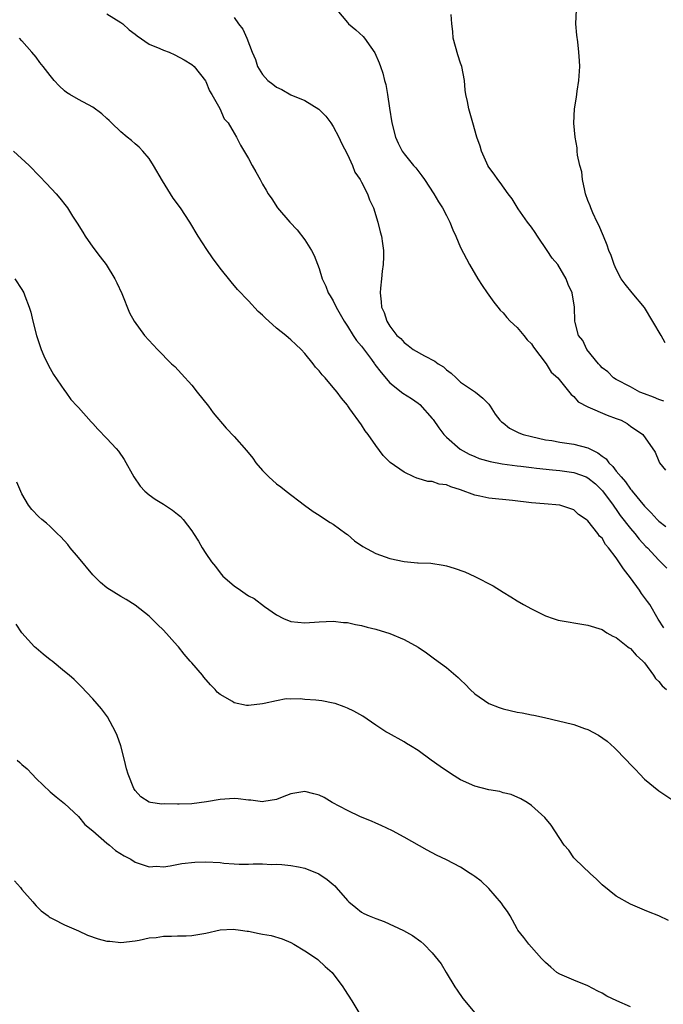
# Model space of a CAD drawing. Units: inches. Extents: x 2508000 to 2511000, y 1521000 to 1524000.
# Drawn here: x 2510771 to 2510862, y 1521939 to 1522078 of the extents above; entities that cross this region are included whole.
import ezdxf

# ---------------------------------------------------------------- set-up
doc = ezdxf.new("R2010")
doc.units = ezdxf.units.IN
doc.header["$MEASUREMENT"] = 0
doc.layers.add('LD25081521_10ft', color=41, linetype='Continuous')

msp = doc.modelspace()

# ---------------------------------------------------------------- linework, layer by layer
at = {"layer": 'LD25081521_10ft'}
for points, elevation in [([(2510783, 1522078.41), (2510785, 1522077.21), (2510785.26, 1522077), (2510786.16, 1522076.16), (2510787, 1522075.55), (2510787.3, 1522075.3), (2510789, 1522074.13), (2510790.49, 1522073.51), (2510791, 1522073.27), (2510791.81, 1522073), (2510792.62, 1522072.62), (2510793.94, 1522071.94), (2510795, 1522071.27), (2510795.34, 1522071), (2510796.95, 1522068.95), (2510797, 1522068.86), (2510797.52, 1522067.52), (2510797.85, 1522067), (2510798.95, 1522065.05), (2510799.6, 1522063.6), (2510800.13, 1522063), (2510801, 1522061.56), (2510801.32, 1522061), (2510801.88, 1522059.88), (2510803, 1522057.99), (2510803.53, 1522057), (2510804.08, 1522056.08), (2510804.65, 1522055), (2510805, 1522054.37), (2510805.52, 1522053.52), (2510805.79, 1522053), (2510806.3, 1522052.3), (2510807.12, 1522051), (2510808.85, 1522049), (2510809.89, 1522047.89), (2510811, 1522046.51), (2510811.93, 1522045), (2510812.3, 1522044.3), (2510813, 1522042.43), (2510813.42, 1522041), (2510813.93, 1522039.93), (2510814.27, 1522039), (2510814.57, 1522038.57), (2510815, 1522037.86), (2510815.42, 1522037), (2510816, 1522036), (2510816.53, 1522035), (2510817, 1522034.3), (2510817.8, 1522033), (2510818.27, 1522032.27), (2510819, 1522031.46), (2510820.4, 1522029.6), (2510820.84, 1522029), (2510820.9, 1522028.9), (2510821.77, 1522027.77), (2510823, 1522026.31), (2510824.84, 1522024.84), (2510826.07, 1522024.07), (2510827, 1522023.42), (2510827.23, 1522023.23), (2510829, 1522021.25), (2510829.11, 1522021.11), (2510829.92, 1522019.92), (2510830.65, 1522019), (2510831, 1522018.61), (2510832.92, 1522016.92), (2510834.21, 1522016.21), (2510835, 1522015.87), (2510835.63, 1522015.63), (2510837.18, 1522015.18), (2510838.86, 1522014.86), (2510841, 1522014.55), (2510841.49, 1522014.51), (2510843, 1522014.32), (2510843.74, 1522014.26), (2510845.99, 1522013.99), (2510847, 1522013.9), (2510849, 1522013.62), (2510850.73, 1522013), (2510851, 1522012.89), (2510852.04, 1522012.04), (2510853.06, 1522011.06), (2510854.56, 1522009), (2510854.73, 1522008.73), (2510855, 1522008.38), (2510855.57, 1522007.57), (2510857, 1522005.71), (2510857.61, 1522005), (2510858.22, 1522004.22), (2510859.19, 1522003.19), (2510859.39, 1522003), (2510861, 1522001.23), (2510861.27, 1522001), (2510862.14, 1522000.14)], 7200), ([(2510801, 1522077.91), (2510801.62, 1522077), (2510802.23, 1522076.23), (2510802.79, 1522075), (2510803.56, 1522073), (2510803.99, 1522071.99), (2510804.31, 1522071), (2510805, 1522069.84), (2510805.74, 1522069), (2510806.48, 1522068.48), (2510807, 1522068.05), (2510807.71, 1522067.71), (2510809, 1522066.98), (2510811, 1522066.16), (2510812.96, 1522064.96), (2510813.95, 1522063.95), (2510814.67, 1522063), (2510815, 1522062.51), (2510815.78, 1522061), (2510816.17, 1522060.17), (2510817, 1522058.57), (2510817.7, 1522057), (2510818.07, 1522056.07), (2510818.79, 1522055), (2510819, 1522054.62), (2510819.83, 1522053), (2510820.13, 1522052.13), (2510820.68, 1522051), (2510821.32, 1522049), (2510821.62, 1522047.62), (2510821.84, 1522047), (2510821.97, 1522045.97), (2510822.11, 1522045), (2510822.09, 1522044.09), (2510822.04, 1522043), (2510821.91, 1522042.09), (2510821.8, 1522041), (2510821.69, 1522039.69), (2510821.61, 1522039), (2510821.76, 1522037.76), (2510821.8, 1522037), (2510822.21, 1522036.21), (2510822.56, 1522035), (2510823, 1522034.29), (2510824, 1522033), (2510824.55, 1522032.55), (2510825, 1522031.98), (2510825.59, 1522031.59), (2510826.3, 1522031), (2510827.9, 1522030.1), (2510829.37, 1522029.37), (2510829.83, 1522029), (2510830.57, 1522028.57), (2510831, 1522028.11), (2510831.66, 1522027.66), (2510832.37, 1522027), (2510833, 1522026.38), (2510835.12, 1522025), (2510836.14, 1522024.14), (2510837, 1522023.29), (2510837.2, 1522023), (2510837.89, 1522021.89), (2510838.55, 1522021), (2510838.79, 1522020.79), (2510839, 1522020.63), (2510839.9, 1522019.9), (2510841.23, 1522019.23), (2510841.84, 1522019), (2510843, 1522018.7), (2510845, 1522018.26), (2510845.87, 1522018.13), (2510847, 1522017.92), (2510849, 1522017.65), (2510851, 1522017.1), (2510851.18, 1522017), (2510852.41, 1522016.41), (2510853, 1522015.94), (2510853.55, 1522015.55), (2510853.94, 1522015), (2510854.5, 1522014.5), (2510855, 1522013.84), (2510855.68, 1522013), (2510856.3, 1522012.3), (2510857, 1522011.28), (2510857.14, 1522011.14), (2510857.23, 1522011), (2510859, 1522008.86), (2510859.93, 1522007.93), (2510860.76, 1522007), (2510861, 1522006.76), (2510862, 1522006)], 7210), ([(2510815.49, 1522079), (2510817, 1522077.17), (2510817.17, 1522077), (2510818.17, 1522076.17), (2510819.23, 1522075.23), (2510819.4, 1522075), (2510820.3, 1522073.7), (2510820.89, 1522072.89), (2510821.51, 1522071.51), (2510821.66, 1522071), (2510822.02, 1522070.02), (2510822.25, 1522069), (2510822.43, 1522068.43), (2510822.65, 1522067), (2510822.93, 1522065.07), (2510823.29, 1522063), (2510823.82, 1522061), (2510824.17, 1522060.17), (2510824.75, 1522059), (2510825, 1522058.64), (2510826.34, 1522057), (2510826.65, 1522056.65), (2510827.52, 1522055.52), (2510827.89, 1522055), (2510829.21, 1522053), (2510829.87, 1522051.87), (2510830.46, 1522051), (2510831, 1522049.93), (2510831.49, 1522049), (2510831.91, 1522047.91), (2510832.33, 1522047), (2510833, 1522045.41), (2510834.27, 1522043), (2510835.42, 1522041), (2510836.03, 1522040.03), (2510836.75, 1522039), (2510837.69, 1522037.69), (2510838.25, 1522037), (2510838.58, 1522036.58), (2510839, 1522036.19), (2510839.51, 1522035.51), (2510840.01, 1522035), (2510841, 1522034.09), (2510841.92, 1522033), (2510842.39, 1522032.39), (2510843, 1522031.79), (2510843.31, 1522031.31), (2510845.1, 1522029), (2510845.8, 1522027.8), (2510846.74, 1522027), (2510848.63, 1522024.63), (2510849, 1522024.36), (2510849.62, 1522023.62), (2510851, 1522022.92), (2510853.72, 1522021.72), (2510855, 1522021.26), (2510855.67, 1522021), (2510856.53, 1522020.53), (2510857, 1522020.17), (2510858.74, 1522019), (2510860.5, 1522016.5), (2510861, 1522015.23), (2510861.11, 1522015), (2510861.94, 1522013.94)], 7220), ([(2510861.71, 1522023.71), (2510861, 1522023.94), (2510860.26, 1522024.26), (2510859, 1522024.72), (2510858.31, 1522025), (2510857, 1522025.71), (2510855, 1522026.75), (2510854.61, 1522027), (2510853.83, 1522027.83), (2510853, 1522028.43), (2510852.74, 1522028.74), (2510852.47, 1522029), (2510850.83, 1522031), (2510850.26, 1522032.26), (2510849.67, 1522033), (2510849.19, 1522034.81), (2510849.16, 1522035), (2510849.1, 1522037), (2510848.76, 1522039), (2510848.18, 1522040.18), (2510847.93, 1522041), (2510846.72, 1522043), (2510845.92, 1522043.92), (2510845.24, 1522045), (2510843.86, 1522047), (2510843.55, 1522047.55), (2510843, 1522048.29), (2510842.44, 1522049), (2510841.12, 1522050.88), (2510840.27, 1522052.27), (2510839.71, 1522053), (2510838.6, 1522054.6), (2510838.25, 1522055), (2510837.76, 1522055.76), (2510837, 1522056.76), (2510836.84, 1522057), (2510836.69, 1522057.31), (2510835.94, 1522059), (2510835.74, 1522059.74), (2510835.31, 1522061), (2510834.73, 1522063), (2510834.36, 1522064.36), (2510834.15, 1522065), (2510833.95, 1522066.05), (2510833.74, 1522067), (2510833.63, 1522067.63), (2510833.54, 1522069), (2510833.18, 1522071), (2510833, 1522071.47), (2510832.61, 1522072.61), (2510831.97, 1522075), (2510831.91, 1522075.91), (2510831.78, 1522077), (2510831.68, 1522078.32)], 7230), ([(2510861.93, 1522031.93), (2510861.34, 1522033), (2510859, 1522036.92), (2510857.23, 1522039), (2510856.25, 1522040.25), (2510855.7, 1522041), (2510855, 1522042.36), (2510854.71, 1522043), (2510854.3, 1522044.3), (2510853.96, 1522045), (2510853.73, 1522045.73), (2510853.18, 1522047), (2510852.55, 1522048.55), (2510852.32, 1522049), (2510851.71, 1522050.29), (2510851.4, 1522051), (2510851.3, 1522051.3), (2510851, 1522052.05), (2510850.67, 1522053), (2510850.55, 1522053.45), (2510850.22, 1522055), (2510850.11, 1522056.11), (2510849.85, 1522057), (2510849.53, 1522058.47), (2510849.49, 1522059), (2510849.47, 1522059.47), (2510849.18, 1522061), (2510849.01, 1522062.99), (2510849.1, 1522065), (2510849.37, 1522066.63), (2510849.48, 1522067.48), (2510849.73, 1522069), (2510849.86, 1522071), (2510849.79, 1522071.79), (2510849.73, 1522073), (2510849.56, 1522074.44), (2510849.41, 1522075.41), (2510849.3, 1522077), (2510849.36, 1522079)], 7240), ([(2510861.71, 1521991.71), (2510860.93, 1521992.93), (2510859.72, 1521995), (2510859.43, 1521995.43), (2510858.56, 1521996.56), (2510858.27, 1521997), (2510857, 1521998.73), (2510856, 1522000), (2510855.38, 1522001), (2510855, 1522001.57), (2510853.92, 1522003), (2510853.48, 1522003.48), (2510853, 1522004.34), (2510852.64, 1522004.64), (2510852.4, 1522005), (2510851, 1522006.8), (2510850.76, 1522007), (2510849.68, 1522007.68), (2510849, 1522008.36), (2510847, 1522009.01), (2510844.81, 1522009.19), (2510843, 1522009.36), (2510840.33, 1522009.67), (2510837, 1522010.02), (2510835.7, 1522010.3), (2510835, 1522010.43), (2510833, 1522011.19), (2510831.61, 1522011.61), (2510831, 1522011.91), (2510829.99, 1522011.99), (2510829, 1522012.36), (2510828.36, 1522012.36), (2510827, 1522012.79), (2510826.82, 1522012.82), (2510826.4, 1522013), (2510825, 1522013.66), (2510823.04, 1522015.04), (2510822.04, 1522016.04), (2510821, 1522017.46), (2510819.93, 1522019), (2510819.5, 1522019.5), (2510819, 1522020.35), (2510817.36, 1522022.64), (2510817.05, 1522023.05), (2510817, 1522023.13), (2510816.15, 1522024.15), (2510815.55, 1522025), (2510815, 1522025.62), (2510813.86, 1522027), (2510813.41, 1522027.41), (2510813, 1522027.99), (2510812.51, 1522028.51), (2510812.15, 1522029), (2510811, 1522030.46), (2510810.48, 1522031), (2510809.69, 1522031.69), (2510809, 1522032.37), (2510808.66, 1522032.66), (2510808.28, 1522033), (2510807, 1522034.02), (2510805.91, 1522035), (2510805.42, 1522035.42), (2510805, 1522035.85), (2510804.39, 1522036.39), (2510803, 1522037.86), (2510801.49, 1522039.49), (2510800.55, 1522040.55), (2510799, 1522042.48), (2510797.93, 1522043.93), (2510797.11, 1522045.11), (2510795.91, 1522047), (2510794.71, 1522049), (2510793.43, 1522051), (2510792.39, 1522052.39), (2510790.85, 1522054.85), (2510789.61, 1522057), (2510789, 1522057.97), (2510788.11, 1522059), (2510787.57, 1522059.57), (2510787, 1522060.06), (2510786.51, 1522060.51), (2510785.89, 1522061), (2510785, 1522061.74), (2510783.68, 1522063), (2510783.34, 1522063.34), (2510783, 1522063.63), (2510782.3, 1522064.3), (2510781, 1522065.23), (2510779, 1522066.3), (2510777.75, 1522067), (2510777.3, 1522067.3), (2510777, 1522067.56), (2510776.25, 1522068.25), (2510775.57, 1522069), (2510775, 1522069.69), (2510774.01, 1522071), (2510773.55, 1522071.55), (2510773, 1522072.28), (2510772.4, 1522073), (2510771, 1522074.61), (2510770.64, 1522075)], 7190), ([(2510769.81, 1522059), (2510772.01, 1522057), (2510773.49, 1522055.49), (2510774.47, 1522054.47), (2510775.82, 1522053), (2510776.37, 1522052.37), (2510777.25, 1522051.25), (2510777.42, 1522051), (2510778.16, 1522049.84), (2510778.83, 1522048.83), (2510779.6, 1522047.6), (2510779.93, 1522047), (2510781, 1522045.46), (2510782.08, 1522044.08), (2510782.89, 1522043), (2510784.15, 1522041), (2510784.41, 1522040.41), (2510785.1, 1522038.9), (2510786.2, 1522036.2), (2510786.86, 1522035), (2510788.31, 1522033), (2510790.14, 1522031), (2510792.16, 1522029), (2510792.59, 1522028.59), (2510793.57, 1522027.57), (2510795, 1522025.97), (2510795.78, 1522025), (2510797.35, 1522023), (2510798.05, 1522022.05), (2510799.87, 1522019.87), (2510801, 1522018.7), (2510802.74, 1522016.74), (2510803.64, 1522015.64), (2510804.07, 1522015), (2510805, 1522013.92), (2510805.9, 1522013), (2510807, 1522012.03), (2510807.61, 1522011.61), (2510808.35, 1522011), (2510810.93, 1522009), (2510812.14, 1522008.14), (2510813, 1522007.61), (2510813.35, 1522007.35), (2510814.58, 1522006.58), (2510815, 1522006.34), (2510816.79, 1522005), (2510817, 1522004.86), (2510818, 1522004), (2510819.2, 1522003.19), (2510821, 1522002.19), (2510823, 1522001.47), (2510825, 1522001.06), (2510826.89, 1522000.89), (2510827, 1522000.87), (2510828.8, 1522000.8), (2510830.54, 1522000.54), (2510831, 1522000.44), (2510832.11, 1522000.11), (2510833.58, 1521999.58), (2510835, 1521998.92), (2510837.61, 1521997.61), (2510839, 1521996.75), (2510840.09, 1521996.09), (2510841, 1521995.52), (2510841.87, 1521995), (2510843, 1521994.36), (2510845, 1521993.38), (2510846.09, 1521993), (2510846.78, 1521992.78), (2510848.47, 1521992.47), (2510849, 1521992.39), (2510851, 1521992.06), (2510853, 1521991.43), (2510853.68, 1521991), (2510854.52, 1521990.52), (2510855, 1521990.32), (2510856.64, 1521989), (2510856.84, 1521988.84), (2510857, 1521988.76), (2510857.83, 1521987.83), (2510858.76, 1521987), (2510859, 1521986.73), (2510860.27, 1521985), (2510860.53, 1521984.53), (2510861, 1521984.11), (2510861.48, 1521983.48), (2510862.12, 1521983)], 7180), ([(2510770.01, 1522041), (2510771, 1522039.46), (2510771.27, 1522039), (2510771.42, 1522038.58), (2510772.04, 1522037), (2510772.26, 1522036.26), (2510772.52, 1522035), (2510773.05, 1522033), (2510773.74, 1522031), (2510774.11, 1522030.11), (2510774.75, 1522028.75), (2510775.47, 1522027.47), (2510777, 1522025.22), (2510777.19, 1522025), (2510777.93, 1522023.93), (2510778.83, 1522023), (2510779, 1522022.79), (2510780.78, 1522020.78), (2510781, 1522020.55), (2510781.73, 1522019.73), (2510783, 1522018.45), (2510784.33, 1522017), (2510784.64, 1522016.64), (2510785.46, 1522015.46), (2510786.83, 1522013), (2510787.7, 1522011.7), (2510788.39, 1522011), (2510789, 1522010.47), (2510789.84, 1522009.84), (2510791, 1522009.18), (2510792.3, 1522008.3), (2510793, 1522007.76), (2510793.4, 1522007.4), (2510793.77, 1522007), (2510795, 1522005.39), (2510795.26, 1522005), (2510795.95, 1522003.95), (2510796.48, 1522003), (2510797, 1522002.17), (2510797.79, 1522001), (2510798.35, 1522000.35), (2510799, 1521999.44), (2510799.41, 1521999), (2510801, 1521997.62), (2510801.87, 1521997), (2510802.56, 1521996.56), (2510803, 1521996.23), (2510803.81, 1521995.81), (2510805.3, 1521994.7), (2510807, 1521993.51), (2510807.96, 1521993), (2510809, 1521992.6), (2510811, 1521992.38), (2510813, 1521992.53), (2510815, 1521992.63), (2510816.46, 1521992.46), (2510817, 1521992.45), (2510818.16, 1521992.16), (2510819, 1521992.04), (2510819.8, 1521991.8), (2510821, 1521991.52), (2510823, 1521990.91), (2510825, 1521990.05), (2510827, 1521988.94), (2510828.16, 1521988.16), (2510829.33, 1521987.33), (2510831, 1521986.09), (2510832.67, 1521984.67), (2510833, 1521984.33), (2510833.69, 1521983.69), (2510834.34, 1521983), (2510835, 1521982.38), (2510836.99, 1521980.99), (2510838.44, 1521980.44), (2510839, 1521980.27), (2510840.02, 1521980.02), (2510841, 1521979.79), (2510841.68, 1521979.68), (2510843, 1521979.41), (2510843.36, 1521979.36), (2510844.86, 1521979), (2510847, 1521978.52), (2510847.65, 1521978.35), (2510849, 1521978.02), (2510850.52, 1521977.48), (2510851, 1521977.32), (2510852.51, 1521976.51), (2510853.7, 1521975.7), (2510854.74, 1521974.74), (2510856.44, 1521973), (2510857, 1521972.39), (2510857.7, 1521971.7), (2510858.34, 1521971), (2510859, 1521970.32), (2510861, 1521968.65), (2510863, 1521967.34)], 7170), ([(2510862.37, 1521950.37), (2510861, 1521951), (2510859.57, 1521951.57), (2510859, 1521951.83), (2510857, 1521952.65), (2510855, 1521953.79), (2510853, 1521955.4), (2510852.21, 1521956.21), (2510851.29, 1521957), (2510849.2, 1521959), (2510849, 1521959.22), (2510848.28, 1521960.28), (2510847.65, 1521961), (2510846.33, 1521963), (2510845.82, 1521963.82), (2510844.9, 1521964.9), (2510843, 1521966.61), (2510842.42, 1521967), (2510841.53, 1521967.53), (2510840.13, 1521968.13), (2510839, 1521968.4), (2510838.55, 1521968.55), (2510837, 1521968.81), (2510835, 1521969.34), (2510833, 1521970.22), (2510831.69, 1521971), (2510830.12, 1521972.12), (2510828.85, 1521973), (2510827, 1521974.35), (2510825.93, 1521975), (2510825.37, 1521975.37), (2510825, 1521975.59), (2510822.79, 1521976.79), (2510822.45, 1521977), (2510821, 1521977.94), (2510819.2, 1521979.2), (2510817.93, 1521979.93), (2510817, 1521980.36), (2510816.55, 1521980.55), (2510815.25, 1521981), (2510815, 1521981.07), (2510813.37, 1521981.37), (2510812.52, 1521981.48), (2510811, 1521981.58), (2510810.33, 1521981.67), (2510809, 1521981.6), (2510808.36, 1521981.64), (2510807, 1521981.39), (2510805.24, 1521981), (2510805, 1521980.94), (2510803, 1521980.7), (2510802.73, 1521980.73), (2510801, 1521981.09), (2510800.74, 1521981.26), (2510799, 1521982.29), (2510798.61, 1521982.61), (2510798.29, 1521983), (2510797.63, 1521983.63), (2510796.72, 1521984.72), (2510796.51, 1521985), (2510795, 1521986.73), (2510794.79, 1521987), (2510793.95, 1521987.95), (2510793.14, 1521989), (2510793, 1521989.16), (2510791, 1521991.37), (2510790.15, 1521992.15), (2510789, 1521993.32), (2510787, 1521994.9), (2510785.71, 1521995.71), (2510785, 1521996.1), (2510783, 1521997.34), (2510782.1, 1521998.1), (2510781, 1521999.16), (2510779, 1522001.64), (2510777.84, 1522003), (2510777.48, 1522003.48), (2510776.52, 1522004.52), (2510775.98, 1522005), (2510775, 1522005.98), (2510774.46, 1522006.46), (2510773.8, 1522007), (2510773.37, 1522007.37), (2510772.38, 1522008.38), (2510771.91, 1522009), (2510771, 1522010.63), (2510770.27, 1522012.26)], 7160), ([(2510857, 1521938.17), (2510855.07, 1521939), (2510853.68, 1521939.68), (2510853, 1521940.08), (2510852.38, 1521940.38), (2510851, 1521941.1), (2510849, 1521941.9), (2510847, 1521942.75), (2510846.62, 1521943), (2510845.74, 1521943.74), (2510845, 1521944.4), (2510844.72, 1521944.72), (2510844.43, 1521945), (2510843, 1521946.58), (2510842.64, 1521947), (2510841.94, 1521947.94), (2510841.11, 1521949), (2510841, 1521949.16), (2510839.99, 1521951), (2510839.62, 1521951.62), (2510839, 1521952.44), (2510838.79, 1521952.79), (2510837, 1521954.85), (2510835.9, 1521955.9), (2510835, 1521956.58), (2510834.75, 1521956.75), (2510834.35, 1521957), (2510833, 1521957.88), (2510831, 1521958.92), (2510829.58, 1521959.58), (2510828.27, 1521960.27), (2510825, 1521962.13), (2510823.39, 1521963), (2510821.79, 1521963.79), (2510821, 1521964.11), (2510820.4, 1521964.4), (2510818.83, 1521965), (2510817, 1521965.87), (2510814.85, 1521967), (2510813.71, 1521967.71), (2510813, 1521968.04), (2510812.26, 1521968.26), (2510811, 1521968.56), (2510809, 1521968.22), (2510807.77, 1521967.77), (2510807, 1521967.45), (2510805.18, 1521967.18), (2510805, 1521967.13), (2510803.35, 1521967.35), (2510803, 1521967.34), (2510801.55, 1521967.55), (2510801, 1521967.56), (2510799, 1521967.45), (2510797.1, 1521967.1), (2510795, 1521966.83), (2510793.2, 1521966.8), (2510793, 1521966.78), (2510791.18, 1521966.82), (2510790.78, 1521966.78), (2510789.16, 1521967), (2510789, 1521967.04), (2510787.81, 1521967.81), (2510787, 1521968.72), (2510786.82, 1521969), (2510786.02, 1521971), (2510785.77, 1521971.77), (2510785.48, 1521973), (2510784.98, 1521975), (2510784.46, 1521976.46), (2510784.24, 1521977), (2510783.1, 1521979.1), (2510782.23, 1521980.23), (2510781, 1521981.68), (2510779.38, 1521983.38), (2510778.37, 1521984.37), (2510777.67, 1521985), (2510777, 1521985.54), (2510775.26, 1521987), (2510775, 1521987.19), (2510773.99, 1521987.99), (2510773, 1521988.81), (2510772.8, 1521989), (2510770.98, 1521990.98), (2510770.19, 1521992.19)], 7150), ([(2510770.34, 1521973), (2510770.69, 1521972.69), (2510771, 1521972.39), (2510771.75, 1521971.75), (2510772.44, 1521971), (2510773, 1521970.42), (2510775, 1521968.54), (2510775.82, 1521967.82), (2510777, 1521966.86), (2510779, 1521965.02), (2510779.89, 1521963.89), (2510781, 1521963.03), (2510783, 1521961.28), (2510783.4, 1521961), (2510784.22, 1521960.22), (2510785.47, 1521959.47), (2510786.41, 1521959), (2510787, 1521958.61), (2510789, 1521957.95), (2510790.01, 1521958.01), (2510791, 1521957.94), (2510791.95, 1521958.05), (2510793.62, 1521958.38), (2510795.42, 1521958.58), (2510797, 1521958.62), (2510799, 1521958.54), (2510799.55, 1521958.45), (2510801, 1521958.36), (2510801.7, 1521958.3), (2510803, 1521958.29), (2510803.67, 1521958.33), (2510805, 1521958.34), (2510806.27, 1521958.27), (2510807, 1521958.31), (2510807.72, 1521958.28), (2510809, 1521958.13), (2510810.07, 1521957.93), (2510811, 1521957.73), (2510812.96, 1521956.96), (2510814.16, 1521956.16), (2510815, 1521955.44), (2510815.23, 1521955.23), (2510815.43, 1521955), (2510817, 1521953.19), (2510817.2, 1521953), (2510818.17, 1521952.17), (2510819, 1521951.53), (2510819.34, 1521951.34), (2510820.06, 1521951), (2510821, 1521950.62), (2510822.2, 1521950.2), (2510824.95, 1521948.95), (2510826.21, 1521948.21), (2510827.37, 1521947.37), (2510827.79, 1521947), (2510829, 1521945.79), (2510830.23, 1521944.23), (2510830.96, 1521943), (2510832.2, 1521941), (2510832.49, 1521940.49), (2510833.32, 1521939.32), (2510835, 1521937.29)], 7140), ([(2510769.93, 1521955.93), (2510770.79, 1521955), (2510771, 1521954.73), (2510772.53, 1521953), (2510772.73, 1521952.73), (2510773, 1521952.42), (2510773.71, 1521951.71), (2510774.69, 1521951), (2510774.85, 1521950.85), (2510775, 1521950.75), (2510775.46, 1521950.54), (2510777, 1521949.72), (2510779, 1521948.91), (2510780.29, 1521948.29), (2510781.78, 1521947.78), (2510783, 1521947.44), (2510783.41, 1521947.41), (2510785, 1521947.25), (2510787, 1521947.49), (2510787.59, 1521947.59), (2510789, 1521947.89), (2510789.97, 1521947.97), (2510791, 1521948.15), (2510792.12, 1521948.12), (2510793, 1521948.19), (2510794.19, 1521948.19), (2510795, 1521948.24), (2510797, 1521948.55), (2510799, 1521949.02), (2510800.87, 1521949.13), (2510801.89, 1521949), (2510802.84, 1521948.84), (2510803, 1521948.84), (2510804.51, 1521948.51), (2510805, 1521948.44), (2510806.21, 1521948.21), (2510807.77, 1521947.77), (2510809, 1521947.23), (2510809.45, 1521947), (2510811, 1521946.05), (2510812.62, 1521945), (2510812.83, 1521944.83), (2510813.86, 1521943.86), (2510814.84, 1521943), (2510816.34, 1521941), (2510816.61, 1521940.61), (2510817.61, 1521939), (2510818.89, 1521936.89)], 7130)]:
    msp.add_lwpolyline(points, dxfattribs=dict(at, elevation=elevation))

doc.saveas('drawing.dxf')
